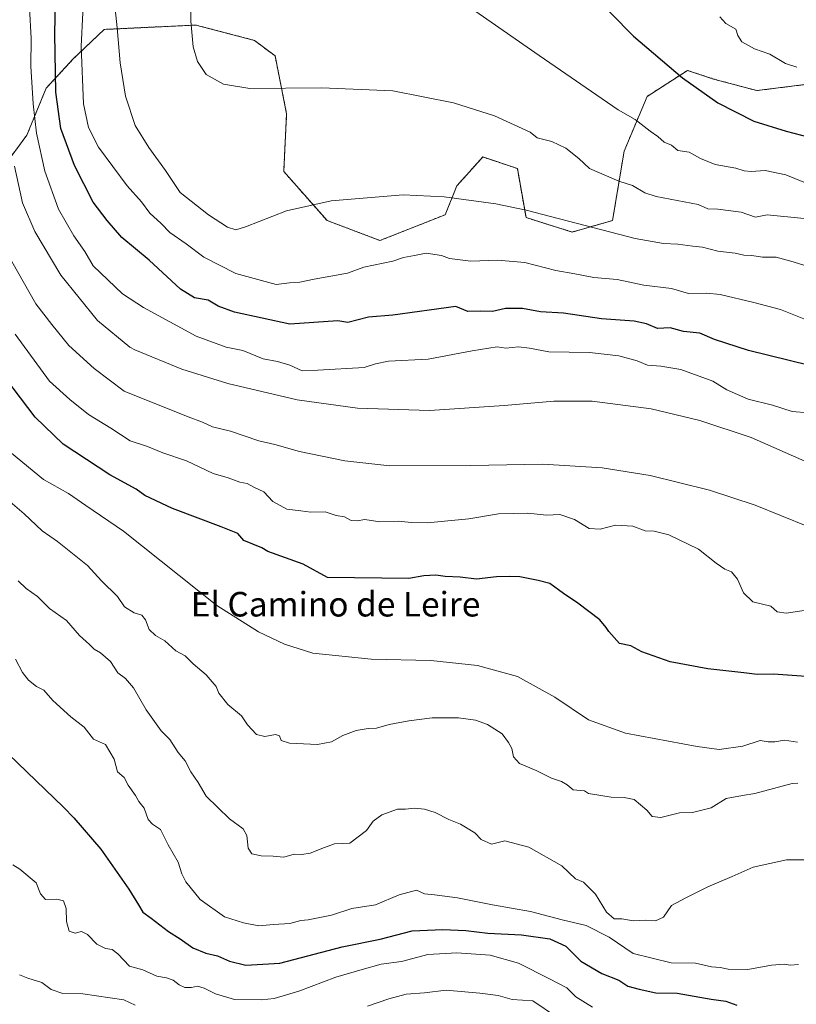
# Model space of a CAD drawing. Units: metres. Extents: x 645166 to 648647, y 4720700 to 4723086.
# Drawn here: x 646747 to 647000, y 4721017 to 4721337 of the extents above; entities that cross this region are included whole.
import ezdxf
from ezdxf.enums import TextEntityAlignment as Align

# ---------------------------------------------------------------- set-up
doc = ezdxf.new("R2010")
doc.units = ezdxf.units.M
doc.header["$MEASUREMENT"] = 0
doc.linetypes.add('TRAZOS', pattern=[0.75, 0.5, -0.25])
for name, color, linetype, lineweight in [('Arbolado forestal', 92, 'TRAZOS', 0), ('Arbolado forestal CxS', 92, 'Continuous', 0), ('Curva de nivel maestra', 36, 'Continuous', 30), ('Curva de nivel normal', 36, 'Continuous', 0), ('Matorral', 135, 'Continuous', 0), ('Matorral CxS', 135, 'Continuous', 0), ('Texto cartográfico', 19, 'Continuous', 0)]:
    doc.layers.add(name, color=color, linetype=linetype, lineweight=lineweight)
doc.styles.add('Arial', font='txt', dxfattribs={"height": 0.2})

# ---------------------------------------------------------------- blocks, each defined once
blk = doc.blocks.new('*U169')
at = {"layer": 'Curva de nivel normal', "color": 36, "linetype": 'Continuous', "lineweight": 0}
blk.add_polyline3d([(646746.25, 4721154.55, 610), (646748.76, 4721152.01, 610), (646752.5, 4721149.48, 610), (646756.4, 4721145.57, 610), (646761.97, 4721141.63, 610), (646766.15, 4721136.78, 610), (646769.49, 4721133.79, 610), (646770.92, 4721132.26, 610), (646773.03, 4721131.13, 610), (646776.33, 4721128.26, 610), (646778.66, 4721124.59, 610), (646781.17, 4721122.73, 610), (646783.82, 4721119.71, 610), (646787.94, 4721112.5, 610), (646792.8, 4721105.69, 610), (646795.68, 4721102.91, 610), (646798.4, 4721098.62, 610), (646800.59, 4721095.89, 610), (646802.52, 4721092.35, 610), (646804.86, 4721088.82, 610), (646807.48, 4721084.38, 610), (646815.09, 4721076.98, 610), (646819.55, 4721073.75, 610), (646820.77, 4721071.56, 610), (646821.21, 4721067.41, 610), (646822.34, 4721065.57, 610), (646825.37, 4721064.93, 610), (646829.29, 4721064.82, 610), (646832.78, 4721064.54, 610), (646836.17, 4721065.52, 610), (646838.65, 4721065.38, 610), (646841.37, 4721065.84, 610), (646846.03, 4721067.7, 610), (646849.28, 4721068.87, 610), (646854.34, 4721069.03, 610), (646859.78, 4721073.25, 610), (646861.93, 4721076.2, 610), (646864.72, 4721078.32, 610), (646869.84, 4721080.12, 610), (646872.5, 4721080.12, 610), (646875.28, 4721080.5, 610), (646878.65, 4721080.16, 610), (646882.16, 4721079.07, 610), (646886.57, 4721076.8, 610), (646890.38, 4721075.3, 610), (646895.04, 4721072.48, 610), (646897.07, 4721070.23, 610), (646900.48, 4721068.72, 610), (646904.84, 4721069.88, 610), (646912.62, 4721067.72, 610), (646923.42, 4721061.69, 610), (646927.89, 4721057.44, 610), (646930.47, 4721056.35, 610), (646934.39, 4721052.41, 610), (646938, 4721046.55, 610), (646940.44, 4721044.4, 610), (646943, 4721044.38, 610), (646946.71, 4721043.8, 610), (646950.59, 4721044.01, 610), (646953.9, 4721043.77, 610), (646956.59, 4721044.95, 610), (646959.15, 4721048.72, 610), (646963.8, 4721051.31, 610), (646970.96, 4721054.84, 610), (646978.96, 4721058.23, 610), (646985.83, 4721061.3, 610), (646996.6, 4721063.6, 610), (647007.35, 4721063.68, 610)], dxfattribs=at)
blk = doc.blocks.new('*U182')
at = {"layer": 'Curva de nivel normal', "color": 36, "linetype": 'Continuous', "lineweight": 0}
blk.add_polyline3d([(646974.88, 4721338.31, 680), (646976.91, 4721336.14, 680), (646980.14, 4721334.37, 680), (646980.83, 4721332.26, 680), (646982.13, 4721330.16, 680), (646986.19, 4721327.95, 680), (646991.23, 4721326.16, 680), (646996.36, 4721323.09, 680), (647000.02, 4721321.95, 680)], dxfattribs=at)
blk = doc.blocks.new('*U200')
at = {"layer": 'Curva de nivel normal', "color": 36, "linetype": 'Continuous', "lineweight": 0}
blk.add_polyline3d([(646933.44, 4721015.65, 595), (646927.96, 4721019.02, 595), (646925.04, 4721021.98, 595), (646919.39, 4721024.88, 595), (646909.34, 4721030, 595), (646900.04, 4721032.6, 595), (646889.21, 4721033.39, 595), (646879.7, 4721032.75, 595), (646871.16, 4721030.52, 595), (646864.57, 4721029.66, 595), (646858.33, 4721027.87, 595), (646849.7, 4721025.41, 595), (646837.7, 4721020.83, 595), (646829.7, 4721018.41, 595), (646825.53, 4721017.99, 595), (646816.7, 4721018.13, 595), (646810.57, 4721019.96, 595), (646806.8, 4721021.86, 595), (646804.67, 4721022.44, 595), (646802.65, 4721022, 595), (646800.51, 4721022.07, 595), (646798.65, 4721022.88, 595), (646796.7, 4721024.44, 595), (646794.53, 4721025.22, 595), (646791.38, 4721025.79, 595), (646786.89, 4721027.78, 595), (646782.48, 4721029.04, 595), (646778.74, 4721032.97, 595), (646776.86, 4721034.47, 595), (646774.65, 4721034.72, 595), (646771.87, 4721036.14, 595), (646768.8, 4721039.36, 595), (646766.89, 4721040.32, 595), (646764.76, 4721039.74, 595), (646762.87, 4721040.38, 595), (646761.93, 4721043.53, 595), (646761.84, 4721047.82, 595), (646760.96, 4721050.29, 595), (646758.85, 4721050.78, 595), (646755.12, 4721050.71, 595), (646753.51, 4721052.6, 595), (646752.04, 4721056.14, 595), (646746.71, 4721060.6, 595), (646744.48, 4721062.04, 595)], dxfattribs=at)
blk = doc.blocks.new('*U222')
at = {"layer": 'Curva de nivel normal', "color": 36, "linetype": 'Continuous', "lineweight": 0}
for points in [[(646921.66, 4721012.54, 590), (646913.95, 4721017.69, 590), (646907.19, 4721018.12, 590), (646902.64, 4721019.45, 590), (646896.68, 4721020.16, 590), (646885.67, 4721021.17, 590), (646878.63, 4721020.31, 590), (646872.7, 4721019.89, 590), (646867.03, 4721018.35, 590), (646860.03, 4721015.91, 590)], [(646784.37, 4721016.3, 590), (646780.65, 4721018.05, 590), (646767.29, 4721019.98, 590), (646760.73, 4721020.11, 590), (646756.92, 4721021.36, 590), (646753.89, 4721023.71, 590), (646749.33, 4721025.09, 590), (646746.61, 4721026.16, 590)]]:
    blk.add_polyline3d(points, dxfattribs=at)
blk = doc.blocks.new('*U228')
at = {"layer": 'Curva de nivel normal', "color": 36, "linetype": 'Continuous', "lineweight": 0}
blk.add_polyline3d([(647000.53, 4721029.5, 605), (646997.9, 4721029.36, 605), (646995.86, 4721029.66, 605), (646991.81, 4721029.34, 605), (646984.1, 4721027.86, 605), (646977.63, 4721028, 605), (646974.98, 4721028.51, 605), (646972.17, 4721028.8, 605), (646966.94, 4721030, 605), (646959.09, 4721030.03, 605), (646946.71, 4721033.16, 605), (646938.87, 4721038.5, 605), (646931.38, 4721042.25, 605), (646923.58, 4721044.12, 605), (646913.19, 4721046.82, 605), (646900.85, 4721048.95, 605), (646889.42, 4721051.22, 605), (646881.87, 4721052.29, 605), (646878.66, 4721052.56, 605), (646876.01, 4721053.73, 605), (646870.37, 4721052.24, 605), (646862.73, 4721048.97, 605), (646854.97, 4721047.84, 605), (646848.29, 4721045.65, 605), (646840.76, 4721044.1, 605), (646838.36, 4721043.87, 605), (646834.7, 4721042.92, 605), (646829.48, 4721042.6, 605), (646824.62, 4721042.1, 605), (646819.62, 4721043.07, 605), (646813.48, 4721045.04, 605), (646805.52, 4721050.74, 605), (646800.89, 4721056.45, 605), (646799.57, 4721059.13, 605), (646798.32, 4721062.94, 605), (646795.09, 4721068.56, 605), (646792.58, 4721073.54, 605), (646790.02, 4721075.25, 605), (646788.6, 4721076.82, 605), (646787.25, 4721080.48, 605), (646785.48, 4721082.66, 605), (646784.43, 4721084.66, 605), (646782.06, 4721088, 605), (646780.7, 4721090.45, 605), (646778.59, 4721092.27, 605), (646777.49, 4721096.5, 605), (646774.64, 4721101.21, 605), (646770.72, 4721102.92, 605), (646767.69, 4721106.91, 605), (646763.36, 4721110.25, 605), (646757.5, 4721115.58, 605), (646754.61, 4721118.9, 605), (646752.18, 4721120.15, 605), (646749.56, 4721122.19, 605), (646747.66, 4721124.74, 605), (646745.34, 4721129.06, 605)], dxfattribs=at)
blk = doc.blocks.new('*U248')
at = {"layer": 'Curva de nivel maestra', "color": 36, "linetype": 'Continuous', "lineweight": 30}
blk.add_polyline3d([(646743.07, 4721098.05, 600), (646761, 4721080.76, 600), (646764.34, 4721077.36, 600), (646773.16, 4721067.14, 600), (646782.3, 4721054.04, 600), (646785.44, 4721049.03, 600), (646786.8, 4721046.59, 600), (646789.54, 4721044.68, 600), (646795.15, 4721040.27, 600), (646798.97, 4721037.86, 600), (646803.1, 4721035, 600), (646807.34, 4721033.24, 600), (646811.14, 4721032.37, 600), (646815.1, 4721030.66, 600), (646820.41, 4721029.34, 600), (646831.53, 4721029.98, 600), (646851.85, 4721035.31, 600), (646864.15, 4721037.76, 600), (646874.58, 4721040.5, 600), (646884.63, 4721040.97, 600), (646892.08, 4721040.64, 600), (646899.29, 4721039.78, 600), (646910.22, 4721039.18, 600), (646919.52, 4721037.92, 600), (646924.7, 4721035.53, 600), (646929.58, 4721030.59, 600), (646936.42, 4721026.64, 600), (646942.04, 4721024.46, 600), (646944.96, 4721022.47, 600), (646948.63, 4721021.49, 600), (646954.07, 4721020.28, 600), (646961.01, 4721020.22, 600), (646972.14, 4721018.29, 600), (646976.92, 4721017.55, 600), (646980.51, 4721016.33, 600)], dxfattribs=at)
blk = doc.blocks.new('*U251')
at = {"layer": 'Curva de nivel maestra', "color": 36, "linetype": 'Continuous', "lineweight": 30}
blk.add_polyline3d([(646917.17, 4721362.21, 675), (646946.82, 4721332.01, 675), (646962.74, 4721318.43, 675), (646974.26, 4721310.37, 675), (646985.98, 4721304.32, 675), (646996.55, 4721301.11, 675), (647004.04, 4721299.13, 675)], dxfattribs=at)

msp = doc.modelspace()

# ---------------------------------------------------------------- linework, layer by layer
at = {"layer": 'Arbolado forestal', "color": 92, "linetype": 'TRAZOS', "lineweight": 0}
msp.add_polyline3d([(647009.54, 4721317.13, 679.43), (646986.97, 4721314.31, 677.3), (646972.87, 4721318.07, 676.28), (646964.41, 4721320.89, 675.46), (646951.24, 4721312.43, 671.93), (646943.72, 4721294.56, 667.46), (646939.96, 4721271.98, 661.02), (646926.79, 4721268.22, 658.57), (646911.75, 4721272.92, 659.1), (646908.93, 4721288.91, 662.14), (646897.65, 4721292.67, 662.66), (646892.36, 4721286.8, 661.28), (646889.18, 4721283.27, 660.22), (646885.42, 4721273.86, 657.99), (646864.13, 4721265.45, 656.15), (646846.87, 4721271.98, 658.83), (646832.76, 4721287.97, 661.77), (646833.71, 4721306.78, 663.46), (646829.94, 4721325.6, 665.46), (646823.19, 4721330.68, 666.14), (646804.12, 4721335.66, 666.04), (646774.28, 4721334.24, 658.18), (646764.17, 4721324.65, 653.54), (646755.33, 4721315.08, 648.95), (646749.06, 4721299.8, 642.01), (646741.49, 4721289.59, 638.03)], dxfattribs=at)
at = {"layer": 'Arbolado forestal CxS', "color": 92, "linetype": 'Continuous', "lineweight": 0}
msp.add_polyline3d([(647009.54, 4721317.13, 679.43), (646986.97, 4721314.31, 677.3), (646972.87, 4721318.07, 676.28), (646964.41, 4721320.89, 675.46), (646951.24, 4721312.43, 671.93), (646943.72, 4721294.55, 667.46), (646939.96, 4721271.98, 661.02), (646926.79, 4721268.22, 658.57), (646911.75, 4721272.92, 659.1), (646908.93, 4721288.91, 662.14), (646897.65, 4721292.67, 662.66), (646892.36, 4721286.8, 661.28), (646889.18, 4721283.27, 660.22), (646885.42, 4721273.86, 657.99), (646864.13, 4721265.45, 656.15), (646846.87, 4721271.98, 658.83), (646832.76, 4721287.97, 661.77), (646833.71, 4721306.78, 663.46), (646829.95, 4721325.6, 665.46), (646823.19, 4721330.68, 666.14), (646804.12, 4721335.66, 666.04), (646774.28, 4721334.24, 658.18), (646764.17, 4721324.65, 653.54), (646755.33, 4721315.08, 648.95), (646749.06, 4721299.8, 642.01), (646741.49, 4721289.59, 638.03)], dxfattribs=at)
at = {"layer": 'Curva de nivel maestra', "color": 36, "linetype": 'Continuous', "lineweight": 30}
for points in [[(647004.17, 4721224.77, 650), (646984.22, 4721229.65, 650), (646973.19, 4721233.24, 650), (646968.38, 4721235.24, 650), (646963.04, 4721235.84, 650), (646958.69, 4721237.04, 650), (646954.64, 4721236.83, 650), (646951.03, 4721238.35, 650), (646947.04, 4721239.14, 650), (646936.38, 4721239.96, 650), (646924, 4721241.77, 650), (646916.47, 4721242.26, 650), (646910.65, 4721243.33, 650), (646905.04, 4721243.25, 650), (646900.78, 4721242.35, 650), (646896.98, 4721242.42, 650), (646892.73, 4721242.36, 650), (646888.84, 4721243.99, 650), (646868.31, 4721241.12, 650), (646860.44, 4721240.48, 650), (646853.7, 4721238.71, 650), (646850.44, 4721239.26, 650), (646834.7, 4721238.17, 650), (646816.71, 4721242.15, 650), (646811.37, 4721244.04, 650), (646808.1, 4721245.97, 650), (646803.65, 4721246.79, 650), (646799.06, 4721249.55, 650), (646788.91, 4721259.05, 650), (646780, 4721266.48, 650), (646775.18, 4721272, 650), (646770.61, 4721277.94, 650), (646764.52, 4721289.94, 650), (646760.16, 4721301.94, 650), (646758.5, 4721313.83, 650), (646758.19, 4721332.83, 650), (646758.6, 4721354.21, 650)], [(647003.08, 4721123.38, 625), (646992.38, 4721124.2, 625), (646987.04, 4721124.03, 625), (646982.71, 4721124.58, 625), (646970.98, 4721125.85, 625), (646958.71, 4721128.16, 625), (646949.55, 4721131.43, 625), (646945.86, 4721133.41, 625), (646942.26, 4721134.14, 625), (646938.72, 4721138.08, 625), (646937.88, 4721139.33, 625), (646935.78, 4721141.86, 625), (646928.61, 4721147.31, 625), (646923.97, 4721150.39, 625), (646919.48, 4721153.7, 625), (646915.75, 4721154.63, 625), (646909.71, 4721155.82, 625), (646906.38, 4721155.94, 625), (646902.11, 4721155.91, 625), (646895.6, 4721155.15, 625), (646890.3, 4721155.77, 625), (646885.34, 4721155.94, 625), (646882.38, 4721156.41, 625), (646878.47, 4721156.18, 625), (646873.59, 4721155.34, 625), (646847, 4721155.68, 625), (646839.1, 4721159.99, 625), (646827.54, 4721164.07, 625), (646825.58, 4721165.3, 625), (646819.77, 4721167.74, 625), (646817.78, 4721170.01, 625), (646812.4, 4721172.16, 625), (646796.54, 4721178.1, 625), (646787.54, 4721182.33, 625), (646784.62, 4721184.46, 625), (646776.09, 4721189.14, 625), (646760.92, 4721199.1, 625), (646751.74, 4721207.89, 625), (646736.91, 4721227.26, 625)]]:
    msp.add_polyline3d(points, dxfattribs=at)
at = {"layer": 'Curva de nivel normal', "color": 36, "linetype": 'Continuous', "lineweight": 0}
for points in [[(646801.81, 4721386.26, 665), (646802.51, 4721336.98, 665), (646803.28, 4721328.57, 665), (646804.64, 4721323.74, 665), (646807.51, 4721319.5, 665), (646813.13, 4721316.36, 665), (646821.73, 4721314.99, 665), (646845.11, 4721315.26, 665), (646868.36, 4721314.23, 665), (646888.1, 4721310.33, 665), (646901.47, 4721306.11, 665), (646913.09, 4721300.79, 665), (646915.42, 4721298.9, 665), (646920.18, 4721297.71, 665), (646924.74, 4721295.53, 665), (646929, 4721292.17, 665), (646932.4, 4721288.88, 665), (646935.7, 4721287.54, 665), (646941.98, 4721284.8, 665), (646946.44, 4721283.38, 665), (646950.52, 4721280.98, 665), (646954.2, 4721279.83, 665), (646967.81, 4721277.19, 665), (646970.97, 4721275.8, 665), (646974.22, 4721275.64, 665), (646981.84, 4721274.73, 665), (646986.52, 4721273.05, 665), (646990.32, 4721273.78, 665), (647050.63, 4721267.84, 665)], [(647003.94, 4721239.32, 655), (646994.73, 4721243, 655), (646986.01, 4721245.22, 655), (646975.04, 4721247.89, 655), (646970.6, 4721248.31, 655), (646964.71, 4721248.15, 655), (646959.21, 4721249.83, 655), (646950.1, 4721250.92, 655), (646941.48, 4721252.72, 655), (646933.85, 4721253.41, 655), (646927.62, 4721254.63, 655), (646921.49, 4721255.63, 655), (646911.38, 4721258.32, 655), (646902.4, 4721259.01, 655), (646893.8, 4721258.72, 655), (646886.75, 4721259.59, 655), (646884.2, 4721260.54, 655), (646879.21, 4721261.36, 655), (646875.41, 4721260.53, 655), (646871.86, 4721259.89, 655), (646868.37, 4721258.75, 655), (646858.91, 4721256.79, 655), (646853.51, 4721254.8, 655), (646842.72, 4721252.87, 655), (646837.99, 4721251.9, 655), (646834.63, 4721251.66, 655), (646830.27, 4721251.11, 655), (646817.18, 4721254.7, 655), (646806.75, 4721259.99, 655), (646800.94, 4721264.34, 655), (646795.69, 4721268.08, 655), (646792.8, 4721270.99, 655), (646789.16, 4721274.42, 655), (646786.36, 4721278.06, 655), (646781.71, 4721283.31, 655), (646772.38, 4721295.85, 655), (646769.16, 4721302.32, 655), (646767.45, 4721309.98, 655), (646766.74, 4721328.7, 655), (646767.87, 4721350.92, 655)], [(646884.72, 4721347.62, 670), (646916.01, 4721325.76, 670), (646941.78, 4721308.08, 670), (646947.29, 4721304.86, 670), (646952.18, 4721301.07, 670), (646954.71, 4721299.39, 670), (646956.81, 4721297.5, 670), (646959.12, 4721296.49, 670), (646961.22, 4721294.78, 670), (646964.98, 4721294.21, 670), (646968.65, 4721292.21, 670), (646973.38, 4721290.27, 670), (646980.16, 4721289.02, 670), (646982.83, 4721288.16, 670), (646985.11, 4721287.99, 670), (646989.65, 4721288.26, 670), (646996.43, 4721286.82, 670), (647002.31, 4721284.44, 670)], [(646749.85, 4721341.29, 645), (646750.46, 4721331.23, 645), (646750.31, 4721322.22, 645), (646751.06, 4721309.96, 645), (646752.16, 4721300.4, 645), (646754.87, 4721288.1, 645), (646759.39, 4721275.63, 645), (646764.37, 4721266.98, 645), (646767.97, 4721261.88, 645), (646770.65, 4721257.22, 645), (646780.19, 4721248.08, 645), (646787, 4721243.6, 645), (646804.21, 4721234.26, 645), (646814.05, 4721230.68, 645), (646819.43, 4721229.65, 645), (646826.05, 4721226.86, 645), (646830.7, 4721225.98, 645), (646834.7, 4721224.88, 645), (646838.78, 4721223, 645), (646843.91, 4721223.18, 645), (646859.03, 4721224.03, 645), (646862.7, 4721225.32, 645), (646866.89, 4721226.12, 645), (646879.89, 4721226.78, 645), (646894.2, 4721229.51, 645), (646902.38, 4721230.82, 645), (646905.18, 4721230.42, 645), (646909.26, 4721230.85, 645), (646912.93, 4721230.39, 645), (646919.21, 4721229.15, 645), (646932.42, 4721228.97, 645), (646942, 4721227.9, 645), (646947.97, 4721226.26, 645), (646951.31, 4721224.88, 645), (646955.64, 4721224.52, 645), (646962.2, 4721223.42, 645), (646972.68, 4721219.67, 645), (646977.22, 4721216.84, 645), (646984.15, 4721213.8, 645), (646992.09, 4721211.81, 645), (646998.54, 4721209.78, 645), (647003.86, 4721209.33, 645)], [(647004.82, 4721256.71, 660), (646998.1, 4721258.72, 660), (646993.25, 4721260.08, 660), (646988.83, 4721260.07, 660), (646985.33, 4721260.52, 660), (646982.78, 4721260.72, 660), (646979.94, 4721261.28, 660), (646974.3, 4721261.94, 660), (646969.27, 4721263.29, 660), (646966.09, 4721263.6, 660), (646961.23, 4721264.29, 660), (646956.59, 4721264.43, 660), (646947.27, 4721266.08, 660), (646911.76, 4721275.34, 660), (646901.9, 4721277.4, 660), (646885.03, 4721279.72, 660), (646871.7, 4721280.3, 660), (646848.26, 4721278.38, 660), (646833.64, 4721275.09, 660), (646820.31, 4721269.88, 660), (646817.19, 4721268.9, 660), (646814.41, 4721269.82, 660), (646808.22, 4721273.79, 660), (646799.04, 4721281.1, 660), (646794.26, 4721288.22, 660), (646788.78, 4721295.76, 660), (646784.37, 4721302.91, 660), (646781.15, 4721312.46, 660), (646779.45, 4721323.38, 660), (646778.48, 4721334.8, 660), (646777.78, 4721340.98, 660)], [(647010, 4721190.3, 640), (646985.15, 4721201.23, 640), (646968.35, 4721206.83, 640), (646952.51, 4721210.59, 640), (646933.28, 4721213.12, 640), (646920.8, 4721213.1, 640), (646904.59, 4721211.68, 640), (646880.31, 4721210.04, 640), (646856.82, 4721210.86, 640), (646837.17, 4721213.55, 640), (646814.52, 4721218.82, 640), (646799.59, 4721223.58, 640), (646784.22, 4721229.88, 640), (646782.55, 4721230.69, 640), (646772.01, 4721239.43, 640), (646760.12, 4721254.14, 640), (646751.61, 4721268.35, 640), (646747.56, 4721277.7, 640), (646745.04, 4721289.73, 640)], [(646744.08, 4721258.65, 635), (646751.92, 4721244.81, 635), (646757.18, 4721238.07, 635), (646762.7, 4721231.26, 635), (646770.96, 4721223.74, 635), (646780.75, 4721216.31, 635), (646801.64, 4721207.95, 635), (646806.31, 4721206.29, 635), (646809.5, 4721204.74, 635), (646815.44, 4721203.33, 635), (646824.65, 4721200.21, 635), (646829.81, 4721199.03, 635), (646837.93, 4721196.66, 635), (646852.65, 4721193.67, 635), (646867.33, 4721192.07, 635), (646893.78, 4721192.11, 635), (646917.2, 4721192.62, 635), (646936.52, 4721191.38, 635), (646952.22, 4721188.9, 635), (646971.58, 4721184.1, 635), (646986.4, 4721179.21, 635), (647003.65, 4721172.22, 635)], [(646745.26, 4721234.93, 630), (646756.41, 4721219.59, 630), (646763.06, 4721213.64, 630), (646769.08, 4721208.81, 630), (646776.45, 4721204.26, 630), (646782.72, 4721200.16, 630), (646788.37, 4721198.32, 630), (646793.38, 4721196.31, 630), (646801.07, 4721193.7, 630), (646809.71, 4721189.57, 630), (646814.7, 4721188.1, 630), (646818.41, 4721186.73, 630), (646820.87, 4721186.25, 630), (646823.05, 4721185.12, 630), (646826.26, 4721183.61, 630), (646829.17, 4721180.4, 630), (646833.82, 4721177.92, 630), (646838.3, 4721177.36, 630), (646841.64, 4721176.96, 630), (646846.3, 4721177.05, 630), (646849.81, 4721175.84, 630), (646852.56, 4721175.43, 630), (646854.7, 4721174.27, 630), (646856.7, 4721174.12, 630), (646859.21, 4721174.51, 630), (646864.07, 4721173.75, 630), (646870.08, 4721173.98, 630), (646874.37, 4721173.6, 630), (646879.61, 4721173.49, 630), (646885.16, 4721174.04, 630), (646893.1, 4721174.73, 630), (646902.81, 4721176.34, 630), (646912.38, 4721176.58, 630), (646918.46, 4721176.01, 630), (646922.82, 4721176.13, 630), (646927.5, 4721174.54, 630), (646932.3, 4721171.6, 630), (646935.94, 4721171.41, 630), (646940.9, 4721172.72, 630), (646946.6, 4721172.33, 630), (646950.54, 4721170.89, 630), (646953.47, 4721170.72, 630), (646958.3, 4721169.52, 630), (646968, 4721164.89, 630), (646973.76, 4721160.31, 630), (646976.53, 4721158.34, 630), (646978.69, 4721157.51, 630), (646980.7, 4721155.09, 630), (646982.66, 4721150.68, 630), (646985.7, 4721147.76, 630), (646991.53, 4721146.3, 630), (646993.66, 4721144.49, 630), (646996.53, 4721144.02, 630), (647006.01, 4721145.44, 630)], [(646743.99, 4721196.12, 620), (646754.44, 4721187.6, 620), (646762.56, 4721183.02, 620), (646768.25, 4721179.14, 620), (646780.5, 4721170.7, 620), (646810.96, 4721146.56, 620), (646824.49, 4721137.96, 620), (646832.99, 4721133.91, 620), (646842.24, 4721131.02, 620), (646861.31, 4721129.07, 620), (646880.74, 4721128.62, 620), (646895.89, 4721126.96, 620), (646908.93, 4721123.36, 620), (646921.18, 4721116.6, 620), (646932.08, 4721109.31, 620), (646944.18, 4721104.96, 620), (646967.5, 4721100.63, 620), (646974.74, 4721099.59, 620), (646982.38, 4721100.7, 620), (646988.04, 4721102.58, 620), (646990.71, 4721102.1, 620), (646992.86, 4721102.08, 620), (646995.96, 4721102.64, 620), (647000.19, 4721102.03, 620)], [(647000.3, 4721088.68, 615), (646998.46, 4721088.53, 615), (646986.31, 4721085.23, 615), (646982.26, 4721084.66, 615), (646977.04, 4721083.68, 615), (646972.13, 4721080.58, 615), (646966.05, 4721079.1, 615), (646961.8, 4721078.93, 615), (646955.71, 4721077.49, 615), (646952.89, 4721077.81, 615), (646951.08, 4721079.86, 615), (646947.05, 4721083.27, 615), (646943.74, 4721083.96, 615), (646939.49, 4721084.02, 615), (646932.14, 4721085.21, 615), (646930.85, 4721086.14, 615), (646927.11, 4721086.43, 615), (646925.15, 4721088.04, 615), (646923.36, 4721089.16, 615), (646920.09, 4721090.31, 615), (646915.04, 4721092.72, 615), (646909.59, 4721094.99, 615), (646907.62, 4721097.2, 615), (646907.1, 4721099.93, 615), (646906.01, 4721101.85, 615), (646903.93, 4721104.69, 615), (646899.19, 4721107.8, 615), (646895.28, 4721109.17, 615), (646889.78, 4721109.96, 615), (646881.15, 4721109.91, 615), (646873.54, 4721108.98, 615), (646867.16, 4721107.71, 615), (646863.03, 4721106.57, 615), (646860.31, 4721106.45, 615), (646856.34, 4721105.77, 615), (646851.99, 4721104.13, 615), (646848.36, 4721102.07, 615), (646843.78, 4721101.25, 615), (646834.69, 4721101.69, 615), (646831.96, 4721102.5, 615), (646831.43, 4721104, 615), (646830.07, 4721104.47, 615), (646826.56, 4721103.86, 615), (646823.91, 4721104.47, 615), (646820.95, 4721107.65, 615), (646818.98, 4721110.54, 615), (646814.5, 4721114.26, 615), (646811.61, 4721117.93, 615), (646810.71, 4721120.08, 615), (646807.48, 4721123.95, 615), (646803.29, 4721127.49, 615), (646800.6, 4721130.07, 615), (646797.56, 4721131.79, 615), (646794.02, 4721134.99, 615), (646790.92, 4721136.75, 615), (646788.91, 4721138.66, 615), (646787.74, 4721141.8, 615), (646786.46, 4721143.35, 615), (646784, 4721144.1, 615), (646780.91, 4721146.14, 615), (646778.56, 4721149.46, 615), (646773.32, 4721154.55, 615), (646768.77, 4721159.59, 615), (646759.06, 4721167.42, 615), (646753.98, 4721170.85, 615), (646748.2, 4721176.42, 615), (646743.6, 4721180.34, 615)]]:
    msp.add_polyline3d(points, dxfattribs=at)
at = {"layer": 'Matorral', "color": 135, "linetype": 'Continuous', "lineweight": 0}
msp.add_polyline3d([(647009.54, 4721317.13, 679.43), (646986.97, 4721314.31, 677.3), (646972.87, 4721318.07, 676.28), (646964.41, 4721320.89, 675.46), (646951.24, 4721312.43, 671.93), (646943.72, 4721294.56, 667.46), (646939.96, 4721271.98, 661.02), (646926.79, 4721268.22, 658.57), (646911.75, 4721272.92, 659.1), (646908.93, 4721288.91, 662.14), (646897.65, 4721292.67, 662.66), (646892.36, 4721286.8, 661.28), (646889.18, 4721283.27, 660.22), (646885.42, 4721273.86, 657.99), (646864.13, 4721265.45, 656.15), (646846.87, 4721271.98, 658.83), (646832.76, 4721287.97, 661.77), (646833.71, 4721306.78, 663.46), (646829.94, 4721325.6, 665.46), (646823.19, 4721330.68, 666.14), (646804.12, 4721335.66, 666.04), (646774.28, 4721334.24, 658.18), (646764.17, 4721324.65, 653.54), (646755.33, 4721315.08, 648.95), (646749.06, 4721299.8, 642.01), (646741.49, 4721289.59, 638.03)], dxfattribs=at)
at = {"layer": 'Matorral CxS', "color": 135, "linetype": 'Continuous', "lineweight": 0}
msp.add_polyline3d([(646741.49, 4721289.59, 638.03), (646749.06, 4721299.8, 642.01), (646755.33, 4721315.08, 648.95), (646764.17, 4721324.65, 653.54), (646774.28, 4721334.24, 658.18), (646804.12, 4721335.66, 666.04), (646823.19, 4721330.68, 666.14), (646829.95, 4721325.6, 665.46), (646833.71, 4721306.78, 663.46), (646832.76, 4721287.97, 661.77), (646846.87, 4721271.98, 658.83), (646864.13, 4721265.45, 656.15), (646885.42, 4721273.86, 657.99), (646889.18, 4721283.27, 660.22), (646892.36, 4721286.8, 661.28), (646897.65, 4721292.67, 662.66), (646908.93, 4721288.91, 662.14), (646911.75, 4721272.92, 659.1), (646926.79, 4721268.22, 658.57), (646939.96, 4721271.98, 661.02), (646943.72, 4721294.55, 667.46), (646951.24, 4721312.43, 671.93), (646964.41, 4721320.89, 675.46), (646972.87, 4721318.07, 676.28), (646986.97, 4721314.31, 677.3), (647009.54, 4721317.13, 679.43)], dxfattribs=at)

# ---------------------------------------------------------------- block references
at = {"layer": 'Curva de nivel maestra', "color": 36, "linetype": 'Continuous', "lineweight": 30}
for name in ['*U251', '*U248']:
    msp.add_blockref(name, (0, 0), dxfattribs=at)
at = {"layer": 'Curva de nivel normal', "color": 36, "linetype": 'Continuous', "lineweight": 0}
for name in ['*U182', '*U169', '*U228', '*U200', '*U222']:
    msp.add_blockref(name, (0, 0), dxfattribs=at)

# ---------------------------------------------------------------- texts
at = {"layer": 'Texto cartográfico', "color": 19, "linetype": 'Continuous', "lineweight": 0, "style": 'Arial'}
msp.add_text('El Camino de Leire', height=8, dxfattribs=at).set_placement((646849.65, 4721146.94), align=Align.MIDDLE_CENTER)

doc.saveas('drawing.dxf')
